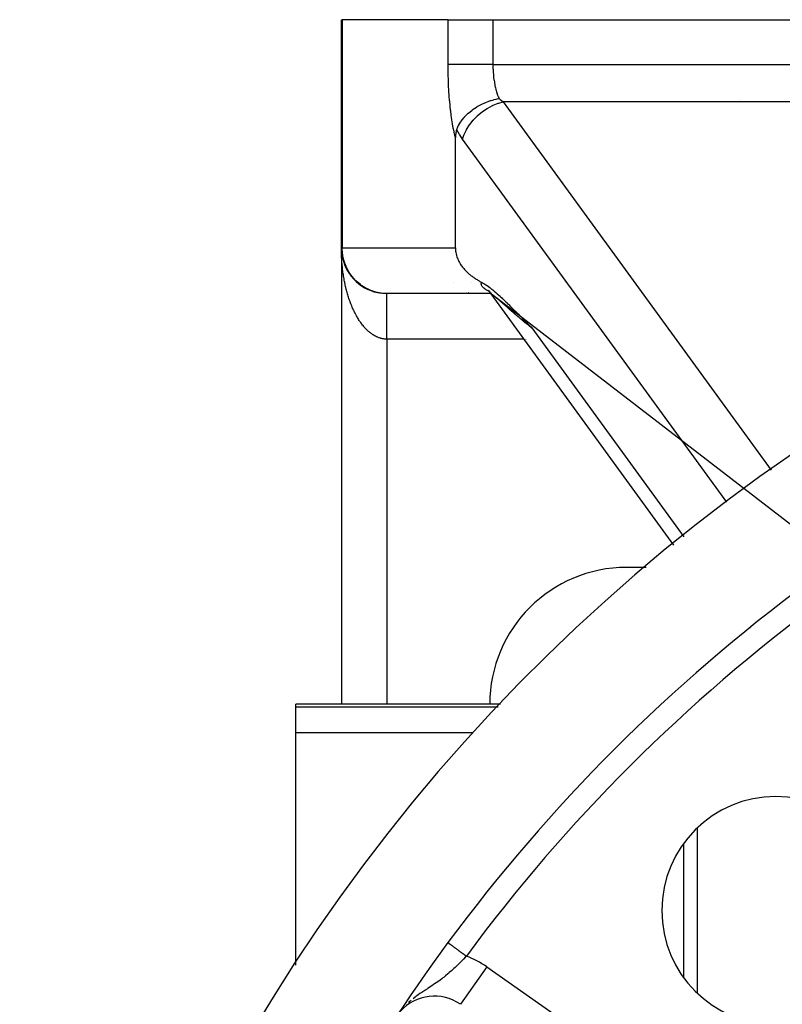
# Model space of a CAD drawing. Extents: x 24 to 1147, y -689 to 283.
# Drawn here: x 988 to 1022, y -146 to -103 of the extents above; entities that cross this region are included whole.
import ezdxf

# ---------------------------------------------------------------- set-up
doc = ezdxf.new("R2010")
doc.units = 0
doc.linetypes.add('DASHED', pattern=[11.05, 8.7, -2.35])
doc.layers.get('0').update_dxf_attribs({"linetype": 'CONTINUOUS'})
doc.layers.add('NEVIDI', color=4, linetype='DASHED')

msp = doc.modelspace()

# ---------------------------------------------------------------- linework, layer by layer
at = {"color": 2}
for p, q in [((1002.41766, -103), (1002.41766, -113)), ((1002.41766, -103), (1002.456498, -103)), ((1002.41766, -113), (1002.41766, -103)), ((1007.096106, -103), (1002.456498, -103)), ((1007.096106, -103), (1009.057268, -103)), ((1009.057268, -103), (1125.778052, -103)), ((1008.845035, -106.58313), (1008.949306, -106.547369)), ((1008.949306, -106.547369), (1008.985983, -106.53586)), ((1008.985983, -106.53586), (1009.093998, -106.505113)), ((1009.093998, -106.505113), (1009.098281, -106.50399)), ((1009.098281, -106.50399), (1009.196428, -106.480226)), ((1009.196428, -106.480226), (1009.244448, -106.469973)), ((1009.244448, -106.469973), (1009.324189, -106.454931)), ((1007.988894, -107.089023), (1008.147916, -106.958819)), ((1008.147916, -106.958819), (1008.164046, -106.946811)), ((1008.164046, -106.946811), (1008.164422, -106.946533)), ((1008.164422, -106.946533), (1008.190363, -106.927643)), ((1008.190363, -106.927643), (1008.331922, -106.832823)), ((1008.331922, -106.832823), (1008.361918, -106.814384)), ((1008.361918, -106.814384), (1008.365296, -106.812341)), ((1008.365296, -106.812341), (1008.373934, -106.80715)), ((1008.373934, -106.80715), (1008.418843, -106.780857)), ((1008.418843, -106.780857), (1008.566719, -106.70212)), ((1008.566719, -106.70212), (1008.599104, -106.68639)), ((1008.599104, -106.68639), (1008.601084, -106.685445)), ((1008.601084, -106.685445), (1008.672635, -106.652584)), ((1008.672635, -106.652584), (1008.775439, -106.609572)), ((1008.775439, -106.609572), (1008.842266, -106.584142)), ((1008.842266, -106.584142), (1008.845035, -106.58313)), ((1007.669452, -107.443757), (1007.778889, -107.303396)), ((1007.778889, -107.303396), (1007.807003, -107.271103)), ((1007.807003, -107.271103), (1007.809626, -107.268157)), ((1007.809626, -107.268157), (1007.815005, -107.262148)), ((1007.815005, -107.262148), (1007.95122, -107.123438)), ((1007.95122, -107.123438), (1007.974203, -107.102263)), ((1007.974203, -107.102263), (1007.978909, -107.097998)), ((1007.978909, -107.097998), (1007.988894, -107.089023)), ((1007.453607, -107.860335), (1007.441252, -107.910436)), ((1007.470434, -107.809849), (1007.453607, -107.860335)), ((1007.470434, -107.809849), (1007.520132, -107.69553)), ((1007.520132, -107.69553), (1007.541144, -107.653518)), ((1007.541144, -107.653518), (1007.54921, -107.638144)), ((1007.54921, -107.638144), (1007.552843, -107.631344)), ((1007.552843, -107.631344), (1007.634235, -107.495199)), ((1007.634235, -107.495199), (1007.66219, -107.454068)), ((1007.66219, -107.454068), (1007.664613, -107.450612)), ((1007.664613, -107.450612), (1007.669452, -107.443757)), ((1007.418543, -108.114218), (1007.417659, -108.169464)), ((1007.41766, -113), (1007.41766, -108.169473)), ((1007.421322, -108.05935), (1007.418543, -108.114218)), ((1007.421833, -108.052277), (1007.421322, -108.05935)), ((1007.426208, -108.005277), (1007.421833, -108.052277)), ((1007.433413, -107.95253), (1007.426208, -108.005277)), ((1007.441252, -107.910436), (1007.433413, -107.95253)), ((1002.41766, -113), (1002.41766, -133)), ((1007.41766, -113), (1007.419634, -113.069237)), ((1002.419458, -113.080532), (1002.421738, -113.128372)), ((1002.419477, -113.080532), (1002.421561, -113.12507)), ((1002.419487, -113.080532), (1002.421374, -113.121769)), ((1002.421248, -113.119743), (1002.421374, -113.121769)), ((1002.421374, -113.121769), (1002.421561, -113.12507)), ((1002.421374, -113.121769), (1002.426007, -113.182508)), ((1002.421561, -113.12507), (1002.421738, -113.128372)), ((1002.421561, -113.12507), (1002.426034, -113.182408)), ((1002.421738, -113.128372), (1002.421904, -113.131674)), ((1002.426007, -113.182508), (1002.432482, -113.243073)), ((1002.432007, -113.239129), (1002.432482, -113.243073)), ((1002.432482, -113.243073), (1002.433224, -113.24962)), ((1002.432482, -113.243073), (1002.440794, -113.303406)), ((1002.440068, -113.298551), (1002.440794, -113.303406)), ((1002.440794, -113.303406), (1002.441947, -113.311539)), ((1002.440794, -113.303406), (1002.445972, -113.334067)), ((1007.419634, -113.069237), (1007.425511, -113.137057)), ((1007.425511, -113.137057), (1007.431589, -113.182337)), ((1007.431589, -113.182337), (1007.434948, -113.203069)), ((1007.434948, -113.203069), (1007.447564, -113.2669)), ((1007.447564, -113.2669), (1007.462944, -113.32819)), ((1007.462944, -113.32819), (1007.480643, -113.386618)), ((1007.480643, -113.386618), (1007.496328, -113.431573)), ((1007.496328, -113.431573), (1007.500282, -113.442147)), ((1007.500282, -113.442147), (1007.521562, -113.494946)), ((1002.545551, -113.70371), (1002.549516, -113.71445)), ((1002.567491, -113.759524), (1002.572068, -113.770889)), ((1002.593795, -113.820826), (1002.596318, -113.826592)), ((1002.616261, -113.868886), (1002.622237, -113.881508)), ((1007.521562, -113.494946), (1007.54421, -113.545197)), ((1007.54421, -113.545197), (1007.567982, -113.59308)), ((1007.567982, -113.59308), (1007.592679, -113.63877)), ((1007.592679, -113.63877), (1007.613072, -113.67394)), ((1007.613072, -113.67394), (1007.618168, -113.68241)), ((1007.618168, -113.68241), (1007.644342, -113.724139)), ((1007.644342, -113.724139), (1007.67111, -113.764097)), ((1007.67111, -113.764097), (1007.698396, -113.802421)), ((1007.698396, -113.802421), (1007.726138, -113.839247)), ((1007.726138, -113.839247), (1007.754286, -113.874711)), ((1007.754286, -113.874711), (1007.779992, -113.905637)), ((1002.671572, -113.975284), (1002.678962, -113.988778)), ((1002.766166, -114.128082), (1002.775811, -114.142531)), ((1002.800676, -114.177015), (1002.811103, -114.191678)), ((1002.836666, -114.224932), (1002.847837, -114.239699)), ((1002.874081, -114.271757), (1002.885972, -114.286552)), ((1002.912873, -114.317429), (1002.925467, -114.332195)), ((1007.779992, -113.905637), (1007.782803, -113.908942)), ((1007.782803, -113.908942), (1007.811655, -113.942044)), ((1007.811655, -113.942044), (1007.840806, -113.974066)), ((1007.840806, -113.974066), (1007.87022, -114.005049)), ((1007.87022, -114.005049), (1007.899868, -114.035033)), ((1007.899868, -114.035033), (1007.92972, -114.064061)), ((1007.92972, -114.064061), (1007.959752, -114.092172)), ((1007.959752, -114.092172), (1007.989944, -114.119407)), ((1007.989944, -114.119407), (1007.993821, -114.122834)), ((1007.993821, -114.122834), (1008.020276, -114.145805)), ((1008.020276, -114.145805), (1008.050732, -114.171404)), ((1008.050732, -114.171404), (1008.0813, -114.196243)), ((1008.0813, -114.196243), (1008.111969, -114.220358)), ((1008.111969, -114.220358), (1008.14273, -114.243787)), ((1008.14273, -114.243787), (1008.173578, -114.266564)), ((1008.173578, -114.266564), (1008.204509, -114.288725)), ((1008.204509, -114.288725), (1008.23552, -114.310302)), ((1008.23552, -114.310302), (1008.252999, -114.322196)), ((1008.252999, -114.322196), (1008.266612, -114.331329)), ((1008.266612, -114.331329), (1008.297788, -114.351837)), ((1002.95305, -114.361954), (1002.966281, -114.376587)), ((1002.994499, -114.405209), (1003.008373, -114.419686)), ((1003.037197, -114.447177), (1003.051702, -114.461451)), ((1003.081205, -114.487915), (1003.096219, -114.501848)), ((1003.126428, -114.527325), (1003.141877, -114.540845)), ((1003.172728, -114.565294), (1003.188626, -114.578413)), ((1003.226935, -114.607141), (1003.236419, -114.61452)), ((1003.26876, -114.637079), (1003.285206, -114.649135)), ((1003.318279, -114.670737), (1003.334939, -114.682229)), ((1003.368799, -114.702907), (1003.385567, -114.713774)), ((1008.297788, -114.351837), (1008.329049, -114.371858)), ((1008.329049, -114.371858), (1008.360402, -114.391419)), ((1008.360402, -114.391419), (1008.391854, -114.410551)), ((1008.391854, -114.410551), (1008.423413, -114.429279)), ((1008.423413, -114.429279), (1008.455088, -114.447632)), ((1008.455088, -114.447632), (1008.486891, -114.465633)), ((1008.486891, -114.465633), (1008.518834, -114.483306)), ((1008.518834, -114.483306), (1008.550625, -114.500511)), ((1008.550625, -114.500511), (1008.583197, -114.517761)), ((1008.583197, -114.517761), (1008.634783, -114.545248)), ((1008.634783, -114.545248), (1008.656269, -114.55743)), ((1008.656269, -114.55743), (1008.710144, -114.589727)), ((1008.710144, -114.589727), (1008.74612, -114.612599)), ((1008.74612, -114.612599), (1008.782608, -114.636787)), ((1008.782608, -114.636787), (1008.848272, -114.682629)), ((1008.848272, -114.682629), (1008.852905, -114.685968)), ((1008.852905, -114.685968), (1008.860449, -114.691435)), ((1008.860449, -114.691435), (1008.921273, -114.736733)), ((1008.921273, -114.736733), (1008.96802, -114.77293)), ((1003.525967, -114.790219), (1003.542305, -114.798931)), ((1003.58002, -114.816139), (1003.595998, -114.824098)), ((1003.803078, -114.903231), (1003.816652, -114.908248)), ((1003.860395, -114.920796), (1003.873039, -114.925106)), ((1008.974115, -115), (1004.41766, -115)), ((1008.83249, -114.851908), (1008.871309, -114.883032)), ((1008.838277, -114.853541), (1008.886478, -114.899062)), ((1008.840206, -114.859493), (1008.858713, -114.871892)), ((1008.857693, -114.873064), (1008.863409, -114.876109)), ((1008.871643, -114.883503), (1008.917629, -114.932481)), ((1008.917629, -114.932481), (1008.952129, -114.973613)), ((1008.952129, -114.973613), (1008.986301, -115.018261)), ((1008.96802, -114.77293), (1008.98808, -114.788802)), ((1008.987611, -115.017537), (1008.986207, -115.018009)), ((1008.986207, -115.018009), (1008.986301, -115.018261)), ((1008.986301, -115.018261), (1008.989823, -115.022483)), ((1016.987119, -126.019031), (1008.987611, -115.017537)), ((1008.98808, -114.788802), (1009.007192, -114.804105)), ((1009.007192, -114.804105), (1009.053536, -114.841897)), ((1009.053536, -114.841897), (1009.115964, -114.894225)), ((1009.115964, -114.894225), (1009.117964, -114.895925)), ((1009.117964, -114.895925), (1009.11922, -114.896995)), ((1009.11922, -114.896995), (1009.181523, -114.950732)), ((1009.181523, -114.950732), (1009.216527, -114.981485)), ((1009.216527, -114.981485), (1009.244522, -115.006344)), ((1009.244522, -115.006344), (1009.305589, -115.061308)), ((1009.305589, -115.061308), (1009.307084, -115.062665)), ((1009.307084, -115.062665), (1009.311075, -115.066292)), ((1009.311075, -115.066292), (1009.369316, -115.119653)), ((1009.369316, -115.119653), (1009.389443, -115.138273)), ((1009.389443, -115.138273), (1009.43126, -115.177237)), ((1009.43126, -115.177237), (1009.46959, -115.213259)), ((1009.46959, -115.213259), (1009.492933, -115.235332)), ((1009.492933, -115.235332), (1009.546665, -115.286497)), ((1009.546665, -115.286497), (1009.554435, -115.293935)), ((1009.554435, -115.293935), (1009.588888, -115.327024)), ((1009.588888, -115.327024), (1009.61574, -115.352929)), ((1009.61574, -115.352929), (1009.621497, -115.358496)), ((1009.621497, -115.358496), (1009.676898, -115.412277)), ((1009.676898, -115.412277), (1009.694596, -115.429534)), ((1009.694596, -115.429534), (1009.737923, -115.471934)), ((1009.737923, -115.471934), (1009.766199, -115.499713)), ((1009.766199, -115.499713), (1009.798835, -115.531879)), ((1009.798835, -115.531879), (1009.836641, -115.569267)), ((1009.836641, -115.569267), (1009.859586, -115.592022)), ((1009.859586, -115.592022), (1009.905911, -115.638102)), ((1009.905911, -115.638102), (1009.920231, -115.65238)), ((1009.920231, -115.65238), (1009.974386, -115.706515)), ((1009.974386, -115.706515), (1009.980756, -115.712897)), ((1009.980756, -115.712897), (1010.033896, -115.766229)), ((1010.033896, -115.766229), (1010.041166, -115.773539)), ((1010.041166, -115.773539), (1010.042017, -115.774395)), ((1010.042017, -115.774395), (1010.101446, -115.834265)), ((1010.101446, -115.834265), (1010.108936, -115.841824)), ((1010.108936, -115.841824), (1010.16168, -115.895134)), ((1010.16168, -115.895134), (1010.175384, -115.909007)), ((1010.175384, -115.909007), (1010.221808, -115.956063)), ((1010.221808, -115.956063), (1010.241089, -115.975632)), ((1010.241089, -115.975632), (1010.281866, -116.017063)), ((1010.281866, -116.017063), (1010.306402, -116.04202)), ((1010.306402, -116.04202), (1010.341825, -116.078082)), ((1010.341825, -116.078082), (1010.371255, -116.108069)), ((1010.371255, -116.108069), (1010.401778, -116.139191)), ((1010.401778, -116.139191), (1010.435782, -116.173884)), ((1010.435782, -116.173884), (1010.461715, -116.200356)), ((1010.461715, -116.200356), (1010.500009, -116.239462)), ((1010.500009, -116.239462), (1010.5216, -116.261519)), ((1010.5216, -116.261519), (1010.564009, -116.30485)), ((1010.564009, -116.30485), (1010.581488, -116.322711)), ((1010.581488, -116.322711), (1010.627756, -116.36999)), ((1010.627756, -116.36999), (1010.641381, -116.383912)), ((1010.641381, -116.383912), (1010.691433, -116.435043)), ((1010.691433, -116.435043), (1010.701282, -116.445102)), ((1010.701282, -116.445102), (1010.754879, -116.499817)), ((1010.754879, -116.499817), (1010.761194, -116.50626)), ((1010.761194, -116.50626), (1010.762989, -116.508092)), ((1015.777031, -127), (1014.91766, -127)), ((1019.885266, -130.004769), (1019.884053, -130.003101)), ((1019.895334, -130.018615), (1019.894383, -130.017307)), ((1017.41766, -132.20391), (1017.41766, -132.201122)), ((1009.391, -133), (1000.41766, -133)), ((1000.41766, -133.103093), (1000.41766, -133)), ((1000.41766, -134.254911), (1000.41766, -133.103093)), ((1000.41766, -144.426138), (1000.41766, -134.254911)), ((1017.41766, -144.976783), (1017.41766, -139.099335)), ((1007.08945, -143.441545), (1007.090693, -143.442463)), ((1007.090693, -143.442463), (1007.090833, -143.442566))]:
    msp.add_line(p, q, dxfattribs=at)
for centre, radius, start, end in [((1067.41766, -188), 80, 8.650016, 171.349984), ((1004.41766, -113), 2, 180, 192.461759), ((1004.41766, -113), 2, 192.497845, 262.69341), ((1009.41766, -113), 2, 229.988676, 230.048669), ((1014.91766, -133), 6, 90, 180), ((1067.41766, -188), 75, 126.449599, 143.550401), ((1067.41766, -188), 55, 0, 180), ((1067.41766, -188), 53, 0, 180), ((1021.455719, -142.038059), 5, 0, 180), ((1021.455719, -142.038059), 5, 180, 360), ((1067.41766, -188), 75, 143.550401, 171.330875), ((1006.494854, -147.782942), 2, 55, 138.288275)]:
    msp.add_arc(centre, radius, start, end, dxfattribs=at)
at = {"layer": 'NEVIDI', "color": 7, "linetype": 'CONTINUOUS'}
for p, q in [((1002.456498, -103), (1002.456498, -113)), ((1007.096106, -104.963662), (1007.096106, -103)), ((1009.057268, -103), (1009.057268, -104.963662)), ((1007.098861, -104.963662), (1007.096106, -104.963662)), ((1007.097068, -105.161146), (1007.096106, -104.963662)), ((1007.097366, -105.189257), (1007.097068, -105.161146)), ((1007.100853, -105.399124), (1007.097366, -105.189257)), ((1007.142914, -104.963662), (1007.098861, -104.963662)), ((1007.152544, -104.963662), (1007.142914, -104.963662)), ((1007.166417, -104.963662), (1007.152544, -104.963662)), ((1007.235124, -104.963662), (1007.166417, -104.963662)), ((1007.24567, -104.963662), (1007.235124, -104.963662)), ((1007.264719, -104.963662), (1007.24567, -104.963662)), ((1007.35866, -104.963662), (1007.264719, -104.963662)), ((1007.368209, -104.963662), (1007.35866, -104.963662)), ((1007.392151, -104.963662), (1007.368209, -104.963662)), ((1007.511398, -104.963662), (1007.392151, -104.963662)), ((1007.518164, -104.963662), (1007.511398, -104.963662)), ((1007.546625, -104.963662), (1007.518164, -104.963662)), ((1007.690711, -104.963662), (1007.546625, -104.963662)), ((1007.693295, -104.963662), (1007.690711, -104.963662)), ((1007.725753, -104.963662), (1007.693295, -104.963662)), ((1007.890538, -104.963662), (1007.725753, -104.963662)), ((1007.89342, -104.963662), (1007.890538, -104.963662)), ((1007.926496, -104.963662), (1007.89342, -104.963662)), ((1008.106743, -104.963662), (1007.926496, -104.963662)), ((1008.11611, -104.963662), (1008.106743, -104.963662)), ((1008.145617, -104.963662), (1008.11611, -104.963662)), ((1008.338299, -104.963662), (1008.145617, -104.963662)), ((1008.355086, -104.963662), (1008.338299, -104.963662)), ((1008.379668, -104.963662), (1008.355086, -104.963662)), ((1008.581592, -104.963662), (1008.379668, -104.963662)), ((1008.606134, -104.963662), (1008.581592, -104.963662)), ((1008.62445, -104.963662), (1008.606134, -104.963662)), ((1008.832719, -104.963662), (1008.62445, -104.963662)), ((1008.864938, -104.963662), (1008.832719, -104.963662)), ((1008.876572, -104.963662), (1008.864938, -104.963662)), ((1009.057268, -104.963662), (1008.876572, -104.963662)), ((1009.057268, -104.963661), (1009.057982, -105.048335)), ((1009.057268, -104.963662), (1125.778052, -104.963662)), ((1009.057982, -105.048335), (1009.058241, -105.062409)), ((1009.058241, -105.062409), (1009.06075, -105.150084)), ((1009.06075, -105.150084), (1009.061424, -105.167283)), ((1009.061424, -105.167283), (1009.062023, -105.181427)), ((1009.062023, -105.181427), (1009.067699, -105.285584)), ((1007.101489, -105.427164), (1007.100853, -105.399124)), ((1007.107476, -105.635558), (1007.101489, -105.427164)), ((1007.108442, -105.663291), (1007.107476, -105.635558)), ((1007.116898, -105.869567), (1007.108442, -105.663291)), ((1009.067699, -105.285584), (1009.068635, -105.299621)), ((1009.068635, -105.299621), (1009.076795, -105.402873)), ((1009.076795, -105.402873), (1009.076818, -105.403119)), ((1009.076818, -105.403119), (1009.078053, -105.416608)), ((1009.078053, -105.416608), (1009.088668, -105.518467)), ((1009.088668, -105.518467), (1009.09025, -105.531979)), ((1009.09025, -105.531979), (1009.103275, -105.632082)), ((1009.103275, -105.632082), (1009.105175, -105.645326)), ((1009.105175, -105.645326), (1009.105725, -105.649111)), ((1009.105725, -105.649111), (1009.120559, -105.743316)), ((1007.118193, -105.896969), (1007.116898, -105.869567)), ((1007.129087, -106.100328), (1007.118193, -105.896969)), ((1007.130706, -106.12729), (1007.129087, -106.100328)), ((1007.14401, -106.327041), (1007.130706, -106.12729)), ((1009.120559, -105.743316), (1009.122771, -105.756252)), ((1009.122771, -105.756252), (1009.140464, -105.851772)), ((1009.140464, -105.851772), (1009.142981, -105.864357)), ((1009.142981, -105.864357), (1009.146963, -105.883829)), ((1009.146963, -105.883829), (1009.162934, -105.957086)), ((1009.162934, -105.957086), (1009.165751, -105.969289)), ((1009.165751, -105.969289), (1009.187888, -106.058898)), ((1009.187888, -106.058898), (1009.190989, -106.07065)), ((1009.190989, -106.07065), (1009.199869, -106.103346)), ((1009.199869, -106.103346), (1009.215209, -106.156757)), ((1007.145951, -106.353506), (1007.14401, -106.327041)), ((1007.161621, -106.548992), (1007.145951, -106.353506)), ((1007.16387, -106.574794), (1007.161621, -106.548992)), ((1009.215209, -106.156757), (1009.218587, -106.168037)), ((1009.218587, -106.168037), (1009.244819, -106.250384)), ((1009.244819, -106.250384), (1009.248455, -106.261124)), ((1009.248455, -106.261124), (1009.263559, -106.304148)), ((1009.263559, -106.304148), (1009.276605, -106.339396)), ((1009.276605, -106.339396), (1009.280494, -106.34958)), ((1009.280494, -106.34958), (1009.310459, -106.423524)), ((1009.310459, -106.423524), (1009.31458, -106.433105)), ((1009.31458, -106.433105), (1009.324189, -106.454931)), ((1009.324189, -106.454942), (1009.357072, -106.482963)), ((1009.357072, -106.482963), (1009.358762, -106.484371)), ((1009.358762, -106.484371), (1009.373113, -106.496203)), ((1009.373113, -106.496203), (1009.496112, -106.589172)), ((1019.91766, -106.484168), (1019.91766, -106.482961)), ((1007.181834, -106.765157), (1007.16387, -106.574794)), ((1007.184388, -106.79025), (1007.181834, -106.765157)), ((1007.204597, -106.974962), (1007.184388, -106.79025)), ((1007.207461, -106.999382), (1007.204597, -106.974962)), ((1008.60032, -107.028935), (1008.809777, -106.888262)), ((1008.809777, -106.888262), (1008.814689, -106.8853)), ((1008.814689, -106.8853), (1008.828816, -106.87686)), ((1008.828816, -106.87686), (1009.042768, -106.763116)), ((1009.042768, -106.763116), (1009.047995, -106.760653)), ((1009.047995, -106.760653), (1009.06992, -106.750478)), ((1009.06992, -106.750478), (1009.28414, -106.66398)), ((1009.28414, -106.66398), (1009.289477, -106.662116)), ((1009.289477, -106.662116), (1009.319506, -106.651891)), ((1009.319506, -106.651891), (1009.508306, -106.59762)), ((1009.496112, -106.589172), (1009.508305, -106.597621)), ((1125.327014, -106.597621), (1009.508305, -106.597621)), ((1009.508305, -106.597621), (1021.24353, -122.736747)), ((1007.229833, -107.177711), (1007.207461, -106.999382)), ((1007.232966, -107.201099), (1007.229833, -107.177711)), ((1007.257424, -107.372406), (1007.232966, -107.201099)), ((1007.260839, -107.394878), (1007.257424, -107.372406)), ((1007.287304, -107.558618), (1007.260839, -107.394878)), ((1008.04225, -107.594631), (1008.198751, -107.397677)), ((1008.198751, -107.397677), (1008.200214, -107.396018)), ((1008.200214, -107.396018), (1008.204034, -107.391698)), ((1008.204034, -107.391698), (1008.384611, -107.207586)), ((1008.384611, -107.207586), (1008.388906, -107.203634)), ((1008.388906, -107.203634), (1008.589098, -107.037315)), ((1008.589098, -107.037315), (1008.593702, -107.033866)), ((1008.593702, -107.033866), (1008.60032, -107.028935)), ((1007.290972, -107.579979), (1007.287304, -107.558618)), ((1007.319338, -107.735554), (1007.290972, -107.579979)), ((1007.323254, -107.755788), (1007.319338, -107.735554)), ((1007.353427, -107.902676), (1007.323254, -107.755788)), ((1007.47844, -107.825313), (1007.470352, -107.809837)), ((1007.593784, -108.028743), (1007.47844, -107.825313)), ((1007.799211, -108.030629), (1007.895408, -107.829057)), ((1007.895408, -107.829057), (1007.903977, -107.813442)), ((1007.903977, -107.813442), (1007.906513, -107.808877)), ((1007.906513, -107.808877), (1008.033133, -107.607499)), ((1008.033133, -107.607499), (1008.038974, -107.599234)), ((1008.038974, -107.599234), (1008.04225, -107.594631)), ((1007.357579, -107.921716), (1007.353427, -107.902676)), ((1007.389466, -108.05937), (1007.357579, -107.921716)), ((1007.393839, -108.077128), (1007.389466, -108.05937)), ((1007.41766, -108.169473), (1007.393839, -108.077128)), ((1007.60819, -108.052062), (1007.593784, -108.028743)), ((1007.728977, -108.231581), (1007.60819, -108.052062)), ((1007.728977, -108.231581), (1007.788059, -108.058248)), ((1019.299628, -124.144373), (1007.728977, -108.231581)), ((1007.788059, -108.058248), (1007.797289, -108.035305)), ((1007.797289, -108.035305), (1007.799211, -108.030629)), ((1002.456498, -113), (1002.41766, -113)), ((1002.417984, -113.072196), (1002.41766, -113)), ((1002.456498, -113), (1007.41766, -113)), ((1002.458087, -113.080493), (1002.456498, -113)), ((1002.418559, -113.12015), (1002.417984, -113.072196)), ((1002.419959, -113.19204), (1002.418559, -113.12015)), ((1002.421251, -113.239915), (1002.419959, -113.19204)), ((1002.423737, -113.311977), (1002.421251, -113.239915)), ((1002.425738, -113.359544), (1002.423737, -113.311977)), ((1002.4293, -113.431356), (1002.425738, -113.359544)), ((1002.432014, -113.47881), (1002.4293, -113.431356)), ((1002.464661, -113.182281), (1002.458087, -113.080493)), ((1002.484038, -113.333991), (1002.464661, -113.182281)), ((1002.502696, -113.431543), (1002.484038, -113.333991)), ((1002.541409, -113.582126), (1002.502696, -113.431543)), ((1002.433569, -113.503956), (1002.432014, -113.47881)), ((1002.436643, -113.550242), (1002.433569, -113.503956)), ((1002.440065, -113.597479), (1002.436643, -113.550242)), ((1002.445764, -113.668614), (1002.440065, -113.597479)), ((1002.449905, -113.715755), (1002.445764, -113.668614)), ((1002.456658, -113.786408), (1002.449905, -113.715755)), ((1002.461492, -113.833168), (1002.456658, -113.786408)), ((1002.469328, -113.903616), (1002.461492, -113.833168)), ((1002.571202, -113.673957), (1002.541409, -113.582126)), ((1002.629316, -113.820913), (1002.571202, -113.673957)), ((1002.669059, -113.905589), (1002.629316, -113.820913)), ((1002.474833, -113.949827), (1002.469328, -113.903616)), ((1002.481039, -113.999217), (1002.474833, -113.949827)), ((1002.483731, -114.019846), (1002.481039, -113.999217)), ((1002.489943, -114.065828), (1002.483731, -114.019846)), ((1002.499844, -114.134996), (1002.489943, -114.065828)), ((1002.506771, -114.180777), (1002.499844, -114.134996)), ((1002.517704, -114.249312), (1002.506771, -114.180777)), ((1002.525323, -114.294716), (1002.517704, -114.249312)), ((1002.537264, -114.362493), (1002.525323, -114.294716)), ((1002.746213, -114.046191), (1002.669059, -113.905589)), ((1002.794751, -114.122859), (1002.746213, -114.046191)), ((1002.890254, -114.254478), (1002.794751, -114.122859)), ((1002.946242, -114.322243), (1002.890254, -114.254478)), ((1003.059102, -114.442392), (1002.946242, -114.322243)), ((1002.545585, -114.407558), (1002.537264, -114.362493)), ((1002.558544, -114.474625), (1002.545585, -114.407558)), ((1002.5593, -114.478431), (1002.558544, -114.474625)), ((1002.567492, -114.518953), (1002.5593, -114.478431)), ((1002.581448, -114.585221), (1002.567492, -114.518953)), ((1002.591064, -114.629035), (1002.581448, -114.585221)), ((1002.606015, -114.694484), (1002.591064, -114.629035)), ((1002.616276, -114.737681), (1002.606015, -114.694484)), ((1002.632261, -114.802454), (1002.616276, -114.737681)), ((1003.121169, -114.500626), (1003.059102, -114.442392)), ((1003.250013, -114.60688), (1003.121169, -114.500626)), ((1003.316606, -114.655049), (1003.250013, -114.60688)), ((1003.459909, -114.745285), (1003.316606, -114.655049)), ((1003.52963, -114.783216), (1003.459909, -114.745285)), ((1007.334329, -114.526918), (1007.333362, -114.525819)), ((1008.54788, -114.587211), (1008.548822, -114.568653)), ((1008.548017, -114.589338), (1008.54788, -114.587211)), ((1008.551474, -114.609784), (1008.548017, -114.589338)), ((1008.548822, -114.568653), (1008.549156, -114.566756)), ((1008.549156, -114.566756), (1008.554269, -114.550339)), ((1008.552102, -114.612152), (1008.551474, -114.609784)), ((1008.559942, -114.634288), (1008.552102, -114.612152)), ((1008.554269, -114.550339), (1008.555041, -114.548676)), ((1008.555041, -114.548676), (1008.563992, -114.534592)), ((1008.561054, -114.636832), (1008.559942, -114.634288)), ((1008.570159, -114.655036), (1008.561054, -114.636832)), ((1008.563992, -114.534592), (1008.565167, -114.533186)), ((1008.565167, -114.533186), (1008.577684, -114.521553)), ((1008.573191, -114.660364), (1008.570159, -114.655036)), ((1008.574769, -114.663032), (1008.573191, -114.660364)), ((1008.591099, -114.687539), (1008.574769, -114.663032)), ((1008.577684, -114.521553), (1008.579211, -114.520439)), ((1008.579211, -114.520439), (1008.583197, -114.517761)), ((1008.593149, -114.69031), (1008.591099, -114.687539)), ((1008.61346, -114.715317), (1008.593149, -114.69031)), ((1008.615915, -114.718093), (1008.61346, -114.715317)), ((1008.639818, -114.743084), (1008.615915, -114.718093)), ((1008.642621, -114.745807), (1008.639818, -114.743084)), ((1008.669792, -114.770415), (1008.642621, -114.745807)), ((1002.643106, -114.844794), (1002.632261, -114.802454)), ((1002.660027, -114.908493), (1002.643106, -114.844794)), ((1002.667148, -114.934496), (1002.660027, -114.908493)), ((1002.671573, -114.950429), (1002.667148, -114.934496)), ((1002.689418, -115.013009), (1002.671573, -114.950429)), ((1002.7016, -115.054284), (1002.689418, -115.013009)), ((1002.720358, -115.115717), (1002.7016, -115.054284)), ((1002.733141, -115.156206), (1002.720358, -115.115717)), ((1002.752831, -115.216554), (1002.733141, -115.156206)), ((1003.685543, -114.855415), (1003.52963, -114.783216)), ((1003.75682, -114.883035), (1003.685543, -114.855415)), ((1003.922874, -114.935302), (1003.75682, -114.883035)), ((1003.994456, -114.952879), (1003.922874, -114.935302)), ((1004.168242, -114.98376), (1003.994456, -114.952879)), ((1004.238918, -114.991676), (1004.168242, -114.98376)), ((1004.41766, -115), (1004.238918, -114.991676)), ((1004.41766, -115.001975), (1004.41766, -115.000683)), ((1004.41766, -115.00483), (1004.41766, -115.001975)), ((1004.41766, -115.007708), (1004.41766, -115.00483)), ((1004.41766, -115.012732), (1004.41766, -115.007708)), ((1004.41766, -115.015892), (1004.41766, -115.012732)), ((1004.41766, -115.017196), (1004.41766, -115.015892)), ((1004.41766, -115.024373), (1004.41766, -115.017196)), ((1004.41766, -115.030403), (1004.41766, -115.024373)), ((1004.41766, -115.039731), (1004.41766, -115.030403)), ((1004.41766, -115.047322), (1004.41766, -115.039731)), ((1004.41766, -115.058777), (1004.41766, -115.047322)), ((1004.41766, -115.063375), (1004.41766, -115.058777)), ((1004.41766, -115.067978), (1004.41766, -115.063375)), ((1004.41766, -115.081482), (1004.41766, -115.067978)), ((1004.41766, -115.092149), (1004.41766, -115.081482)), ((1004.41766, -115.107794), (1004.41766, -115.092149)), ((1004.41766, -115.11997), (1004.41766, -115.107794)), ((1004.41766, -115.137666), (1004.41766, -115.11997)), ((1004.41766, -115.141613), (1004.41766, -115.137666)), ((1004.41766, -115.151362), (1004.41766, -115.141613)), ((1004.41766, -115.17104), (1004.41766, -115.151362)), ((1004.41766, -115.186219), (1004.41766, -115.17104)), ((1004.41766, -115.207852), (1004.41766, -115.186219)), ((1007.982084, -114.962023), (1007.977589, -114.961024)), ((1008.0238, -114.971287), (1008.020172, -114.970481)), ((1008.057071, -114.978675), (1008.054283, -114.978056)), ((1008.672945, -114.773086), (1008.669792, -114.770415)), ((1008.685299, -114.783229), (1008.672945, -114.773086)), ((1008.703194, -114.797105), (1008.685299, -114.783229)), ((1008.706697, -114.799717), (1008.703194, -114.797105)), ((1008.73987, -114.822987), (1008.706697, -114.799717)), ((1008.743665, -114.825491), (1008.73987, -114.822987)), ((1008.779655, -114.847836), (1008.743665, -114.825491)), ((1008.783682, -114.850188), (1008.779655, -114.847836)), ((1008.822325, -114.871399), (1008.783682, -114.850188)), ((1008.826606, -114.873607), (1008.822325, -114.871399)), ((1008.845494, -114.883031), (1008.826606, -114.873607)), ((1008.867684, -114.893478), (1008.845494, -114.883031)), ((1008.872238, -114.895542), (1008.867684, -114.893478)), ((1008.890022, -114.903078), (1008.872238, -114.895542)), ((1008.995475, -115.021599), (1008.988455, -115.017837)), ((1009.008381, -115.030068), (1008.996489, -115.02222)), ((1009.009922, -115.031135), (1009.008381, -115.030068)), ((1009.026303, -115.042888), (1009.009922, -115.031135)), ((1009.02831, -115.044368), (1009.026303, -115.042888)), ((1009.048812, -115.059848), (1009.02831, -115.044368)), ((1009.053342, -115.063344), (1009.051229, -115.061711)), ((1009.051229, -115.061711), (1028.201566, -129.81594)), ((1009.075438, -115.080691), (1009.053342, -115.063344)), ((1009.078245, -115.082924), (1009.075438, -115.080691)), ((1009.105896, -115.105192), (1009.078245, -115.082924)), ((1009.108995, -115.107715), (1009.105896, -115.105192)), ((1009.139288, -115.132596), (1009.108995, -115.107715)), ((1009.142712, -115.135431), (1009.139288, -115.132596)), ((1009.175313, -115.162622), (1009.142712, -115.135431)), ((1009.168789, -114.982609), (1009.167374, -114.982369)), ((1009.178962, -115.165686), (1009.175313, -115.162622)), ((1009.213508, -115.194878), (1009.178962, -115.165686)), ((1009.217444, -115.198224), (1009.213508, -115.194878)), ((1002.766196, -115.256205), (1002.752831, -115.216554)), ((1002.786797, -115.315386), (1002.766196, -115.256205)), ((1002.800737, -115.354179), (1002.786797, -115.315386)), ((1002.802756, -115.359718), (1002.800737, -115.354179)), ((1002.822193, -115.412036), (1002.802756, -115.359718)), ((1002.836735, -115.450042), (1002.822193, -115.412036)), ((1002.859038, -115.506553), (1002.836735, -115.450042)), ((1002.874084, -115.543521), (1002.859038, -115.506553)), ((1002.897237, -115.598701), (1002.874084, -115.543521)), ((1002.91287, -115.634845), (1002.897237, -115.598701)), ((1004.41766, -115.224556), (1004.41766, -115.207852)), ((1004.41766, -115.248035), (1004.41766, -115.224556)), ((1004.41766, -115.249484), (1004.41766, -115.248035)), ((1004.41766, -115.266141), (1004.41766, -115.249484)), ((1004.41766, -115.29154), (1004.41766, -115.266141)), ((1004.41766, -115.31104), (1004.41766, -115.29154)), ((1004.41766, -115.338242), (1004.41766, -115.31104)), ((1004.41766, -115.359072), (1004.41766, -115.338242)), ((1004.41766, -115.385117), (1004.41766, -115.359072)), ((1004.41766, -115.388072), (1004.41766, -115.385117)), ((1004.41766, -115.410102), (1004.41766, -115.388072)), ((1004.41766, -115.440962), (1004.41766, -115.410102)), ((1004.41766, -115.464305), (1004.41766, -115.440962)), ((1004.41766, -115.496816), (1004.41766, -115.464305)), ((1004.41766, -115.52131), (1004.41766, -115.496816)), ((1004.41766, -115.546532), (1004.41766, -115.52131)), ((1004.41766, -115.555503), (1004.41766, -115.546532)), ((1004.41766, -115.58112), (1004.41766, -115.555503)), ((1004.41766, -115.616884), (1004.41766, -115.58112)), ((1004.41766, -115.643565), (1004.41766, -115.616884)), ((1009.232418, -115.210984), (1009.217444, -115.198224)), ((1009.253805, -115.22929), (1009.232418, -115.210984)), ((1009.257942, -115.232841), (1009.253805, -115.22929)), ((1009.295976, -115.265611), (1009.257942, -115.232841)), ((1009.300186, -115.269251), (1009.295976, -115.265611)), ((1009.339582, -115.3034), (1009.300186, -115.269251)), ((1009.34401, -115.307248), (1009.339582, -115.3034)), ((1009.384723, -115.342677), (1009.34401, -115.307248)), ((1009.389216, -115.346592), (1009.384723, -115.342677)), ((1009.431087, -115.383113), (1009.389216, -115.346592)), ((1009.435672, -115.387116), (1009.431087, -115.383113)), ((1009.478524, -115.424548), (1009.435672, -115.387116)), ((1009.483322, -115.428741), (1009.478524, -115.424548)), ((1009.527109, -115.467022), (1009.483322, -115.428741)), ((1009.530965, -115.470394), (1009.527109, -115.467022)), ((1009.532017, -115.471315), (1009.530965, -115.470394)), ((1009.576694, -115.510391), (1009.532017, -115.471315)), ((1009.581669, -115.514743), (1009.576694, -115.510391)), ((1009.62713, -115.554509), (1009.581669, -115.514743)), ((1009.632319, -115.559047), (1009.62713, -115.554509)), ((1009.678561, -115.599474), (1009.632319, -115.559047)), ((1009.68373, -115.603991), (1009.678561, -115.599474)), ((1009.730704, -115.645004), (1009.68373, -115.603991)), ((1002.936901, -115.68875), (1002.91287, -115.634845)), ((1002.953068, -115.723935), (1002.936901, -115.68875)), ((1002.964101, -115.747472), (1002.953068, -115.723935)), ((1002.977906, -115.776394), (1002.964101, -115.747472)), ((1002.994519, -115.810446), (1002.977906, -115.776394)), ((1003.020042, -115.86122), (1002.994519, -115.810446)), ((1003.037266, -115.894474), (1003.020042, -115.86122)), ((1003.063579, -115.943772), (1003.037266, -115.894474)), ((1003.081192, -115.975796), (1003.063579, -115.943772)), ((1003.108215, -116.023473), (1003.081192, -115.975796)), ((1003.12641, -116.054616), (1003.108215, -116.023473)), ((1003.148651, -116.091677), (1003.12641, -116.054616)), ((1004.41766, -115.680838), (1004.41766, -115.643565)), ((1004.41766, -115.70863), (1004.41766, -115.680838)), ((1004.41766, -115.730972), (1004.41766, -115.70863)), ((1004.41766, -115.747276), (1004.41766, -115.730972)), ((1004.41766, -115.77596), (1004.41766, -115.747276)), ((1004.41766, -115.81607), (1004.41766, -115.77596)), ((1004.41766, -115.845782), (1004.41766, -115.81607)), ((1004.41766, -115.887093), (1004.41766, -115.845782)), ((1004.41766, -115.917719), (1004.41766, -115.887093)), ((1004.41766, -115.935543), (1004.41766, -115.917719)), ((1004.41766, -115.96021), (1004.41766, -115.935543)), ((1004.41766, -115.991713), (1004.41766, -115.96021)), ((1004.41766, -116.035267), (1004.41766, -115.991713)), ((1004.41766, -116.06749), (1004.41766, -116.035267)), ((1009.73594, -115.649573), (1009.730704, -115.645004)), ((1009.783486, -115.691007), (1009.73594, -115.649573)), ((1009.788826, -115.695655), (1009.783486, -115.691007)), ((1009.836898, -115.737442), (1009.788826, -115.695655)), ((1009.84225, -115.742087), (1009.836898, -115.737442)), ((1009.890935, -115.784276), (1009.84225, -115.742087)), ((1009.89623, -115.788856), (1009.890935, -115.784276)), ((1009.930577, -115.818526), (1009.89623, -115.788856)), ((1009.945401, -115.831307), (1009.930577, -115.818526)), ((1009.950759, -115.835923), (1009.945401, -115.831307)), ((1010.000443, -115.878638), (1009.950759, -115.835923)), ((1010.005837, -115.883265), (1010.000443, -115.878638)), ((1010.055888, -115.926102), (1010.005837, -115.883265)), ((1010.061318, -115.930738), (1010.055888, -115.926102)), ((1010.111796, -115.973731), (1010.061318, -115.930738)), ((1010.117278, -115.978388), (1010.111796, -115.973731)), ((1010.168193, -116.021529), (1010.117278, -115.978388)), ((1010.173715, -116.026195), (1010.168193, -116.021529)), ((1010.225128, -116.069517), (1010.173715, -116.026195)), ((1003.15411, -116.100608), (1003.148651, -116.091677)), ((1003.172717, -116.13057), (1003.15411, -116.100608)), ((1003.201153, -116.17497), (1003.172717, -116.13057)), ((1003.220184, -116.203776), (1003.201153, -116.17497)), ((1003.249213, -116.246363), (1003.220184, -116.203776)), ((1003.268713, -116.274083), (1003.249213, -116.246363)), ((1003.298472, -116.315055), (1003.268713, -116.274083)), ((1003.318269, -116.341448), (1003.298472, -116.315055)), ((1003.34864, -116.380637), (1003.318269, -116.341448)), ((1003.353285, -116.386494), (1003.34864, -116.380637)), ((1003.36887, -116.405889), (1003.353285, -116.386494)), ((1003.399637, -116.443031), (1003.36887, -116.405889)), ((1003.420328, -116.467171), (1003.399637, -116.443031)), ((1003.451677, -116.502498), (1003.420328, -116.467171)), ((1004.41766, -116.11212), (1004.41766, -116.06749)), ((1004.41766, -116.145194), (1004.41766, -116.11212)), ((1004.41766, -116.157184), (1004.41766, -116.145194)), ((1004.41766, -116.19069), (1004.41766, -116.157184)), ((1004.41766, -116.224289), (1004.41766, -116.19069)), ((1004.41766, -116.270815), (1004.41766, -116.224289)), ((1004.41766, -116.305034), (1004.41766, -116.270815)), ((1004.41766, -116.352269), (1004.41766, -116.305034)), ((1004.41766, -116.387113), (1004.41766, -116.352269)), ((1004.41766, -116.392153), (1004.41766, -116.387113)), ((1004.41766, -116.434943), (1004.41766, -116.392153)), ((1004.41766, -116.470237), (1004.41766, -116.434943)), ((1004.41766, -116.518657), (1004.41766, -116.470237)), ((1010.230576, -116.074095), (1010.225128, -116.069517)), ((1010.2823, -116.117426), (1010.230576, -116.074095)), ((1010.287906, -116.122107), (1010.2823, -116.117426)), ((1010.340007, -116.165486), (1010.287906, -116.122107)), ((1010.345679, -116.170195), (1010.340007, -116.165486)), ((1010.398137, -116.213593), (1010.345679, -116.170195)), ((1010.398611, -116.213984), (1010.398137, -116.213593)), ((1010.403823, -116.218281), (1010.398611, -116.213984)), ((1010.456629, -116.26168), (1010.403823, -116.218281)), ((1010.462344, -116.266361), (1010.456629, -116.26168)), ((1010.515545, -116.309786), (1010.462344, -116.266361)), ((1010.52128, -116.314451), (1010.515545, -116.309786)), ((1010.574878, -116.357893), (1010.52128, -116.314451)), ((1010.580685, -116.362583), (1010.574878, -116.357893)), ((1010.634593, -116.405959), (1010.580685, -116.362583)), ((1010.640429, -116.410637), (1010.634593, -116.405959)), ((1010.694717, -116.453993), (1010.640429, -116.410637)), ((1010.700582, -116.458659), (1010.694717, -116.453993)), ((1010.755245, -116.501979), (1010.700582, -116.458659)), ((1003.472685, -116.525349), (1003.451677, -116.502498)), ((1003.504601, -116.558833), (1003.472685, -116.525349)), ((1003.525894, -116.580365), (1003.504601, -116.558833)), ((1003.558324, -116.611947), (1003.525894, -116.580365)), ((1003.57481, -116.627451), (1003.558324, -116.611947)), ((1003.579942, -116.632203), (1003.57481, -116.627451)), ((1003.612777, -116.66178), (1003.579942, -116.632203)), ((1003.634747, -116.680784), (1003.612777, -116.66178)), ((1003.668145, -116.70849), (1003.634747, -116.680784)), ((1003.690295, -116.726092), (1003.668145, -116.70849)), ((1003.723983, -116.751702), (1003.690295, -116.726092)), ((1003.746431, -116.768001), (1003.723983, -116.751702)), ((1003.780459, -116.79156), (1003.746431, -116.768001)), ((1003.803173, -116.806527), (1003.780459, -116.79156)), ((1003.809845, -116.810809), (1003.803173, -116.806527)), ((1003.837507, -116.828012), (1003.809845, -116.810809)), ((1003.86047, -116.841628), (1003.837507, -116.828012)), ((1003.895127, -116.861053), (1003.86047, -116.841628)), ((1003.91827, -116.87328), (1003.895127, -116.861053)), ((1003.953183, -116.890612), (1003.91827, -116.87328)), ((1003.976522, -116.90146), (1003.953183, -116.890612)), ((1004.011621, -116.916673), (1003.976522, -116.90146)), ((1004.035093, -116.926116), (1004.011621, -116.916673)), ((1004.41766, -116.554393), (1004.41766, -116.518657)), ((1004.41766, -116.603247), (1004.41766, -116.554393)), ((1004.41766, -116.636858), (1004.41766, -116.603247)), ((1004.41766, -116.639459), (1004.41766, -116.636858)), ((1004.41766, -116.688664), (1004.41766, -116.639459)), ((1004.41766, -116.725216), (1004.41766, -116.688664)), ((1004.41766, -116.774687), (1004.41766, -116.725216)), ((1004.41766, -116.811109), (1004.41766, -116.774687)), ((1004.41766, -116.861086), (1004.41766, -116.811109)), ((1004.41766, -116.887288), (1004.41766, -116.861086)), ((1004.41766, -116.897797), (1004.41766, -116.887288)), ((1004.41766, -116.947746), (1004.41766, -116.897797)), ((1010.761166, -116.506653), (1010.755245, -116.501979)), ((1010.762987, -116.50809), (1010.761166, -116.506653)), ((1010.762989, -116.508092), (1017.422205, -125.666324)), ((1004.054531, -116.933496), (1004.035093, -116.926116)), ((1004.070666, -116.939321), (1004.054531, -116.933496)), ((1004.094022, -116.947271), (1004.070666, -116.939321)), ((1004.129813, -116.958357), (1004.094022, -116.947271)), ((1004.15331, -116.964916), (1004.129813, -116.958357)), ((1004.189152, -116.973832), (1004.15331, -116.964916)), ((1004.212836, -116.979004), (1004.189152, -116.973832)), ((1004.24869, -116.985748), (1004.212836, -116.979004)), ((1004.272548, -116.989512), (1004.24869, -116.985748)), ((1004.30492, -116.993699), (1004.272548, -116.989512)), ((1004.308548, -116.994102), (1004.30492, -116.993699)), ((1004.332367, -116.996418), (1004.308548, -116.994102)), ((1004.36843, -116.998832), (1004.332367, -116.996418)), ((1004.392311, -116.999706), (1004.36843, -116.998832)), ((1004.41766, -117), (1004.392311, -116.999706)), ((1004.41766, -116.984454), (1004.41766, -116.947746)), ((1004.41766, -117), (1004.41766, -116.984454)), ((1004.41766, -117), (1004.41766, -133)), ((1010.429118, -117), (1004.41766, -117)), ((1010.476273, -117), (1010.47518, -117)), ((1010.48803, -117), (1010.48686, -117)), ((1010.500586, -117), (1010.499323, -117)), ((1010.513806, -117), (1010.512486, -117)), ((1010.52759, -117), (1010.52619, -117)), ((1020.324562, -129.657856), (1020.325775, -129.659524)), ((1020.334417, -129.671409), (1020.335546, -129.672961)), ((1018.003446, -131.66693), (1018.003446, -131.669718)), ((1000.41766, -133.103093), (1009.286479, -133.103093)), ((1015.41766, -134.027755), (1015.41766, -134.024967)), ((1008.192784, -134.254911), (1000.41766, -134.254911)), ((1015.168564, -134.254911), (1015.165507, -134.254911)), ((1018.003446, -138.435291), (1018.003446, -145.640827)), ((1007.091114, -143.442774), (1007.093591, -143.444604)), ((1007.093591, -143.444604), (1007.094298, -143.445126)), ((1007.094298, -143.445126), (1007.098002, -143.447861)), ((1007.098002, -143.447861), (1007.098985, -143.448588)), ((1007.098985, -143.448588), (1007.103905, -143.452221)), ((1007.103905, -143.452221), (1007.104967, -143.453006)), ((1007.104967, -143.453006), (1007.105166, -143.453153)), ((1007.105166, -143.453153), (1007.111291, -143.457677)), ((1007.111291, -143.457677), (1007.112828, -143.458812)), ((1007.112828, -143.458812), (1007.120147, -143.464218)), ((1007.120147, -143.464218), (1007.121951, -143.46555)), ((1007.121951, -143.46555), (1007.130441, -143.471821)), ((1007.130441, -143.471821), (1007.132515, -143.473353)), ((1007.132515, -143.473353), (1007.133297, -143.47393)), ((1007.133297, -143.47393), (1007.142215, -143.480517)), ((1007.142215, -143.480517), (1007.144549, -143.482242)), ((1007.144549, -143.482242), (1007.155388, -143.490247)), ((1007.155388, -143.490247), (1007.15799, -143.492169)), ((1007.15799, -143.492169), (1007.169947, -143.501)), ((1007.169947, -143.501), (1007.172807, -143.503113)), ((1007.172807, -143.503113), (1007.175319, -143.504968)), ((1007.175319, -143.504968), (1007.185853, -143.512749)), ((1007.185853, -143.512749), (1007.188968, -143.515049)), ((1007.188968, -143.515049), (1007.203096, -143.525484)), ((1007.203096, -143.525484), (1007.206443, -143.527956)), ((1007.206443, -143.527956), (1007.221616, -143.539163)), ((1007.221616, -143.539163), (1007.225202, -143.541812)), ((1007.225202, -143.541812), (1007.230259, -143.545547)), ((1007.230259, -143.545547), (1007.24145, -143.553812)), ((1007.24145, -143.553812), (1007.245265, -143.55663)), ((1007.245265, -143.55663), (1007.262494, -143.569355)), ((1007.262494, -143.569355), (1007.266534, -143.572339)), ((1007.266534, -143.572339), (1007.284692, -143.585751)), ((1007.284692, -143.585751), (1007.288949, -143.588895)), ((1007.288949, -143.588895), (1007.297078, -143.594899)), ((1007.297078, -143.594899), (1007.30808, -143.603025)), ((1007.30808, -143.603025), (1007.312548, -143.606325)), ((1007.312548, -143.606325), (1007.33258, -143.621121)), ((1007.33258, -143.621121), (1007.337256, -143.624574)), ((1007.337256, -143.624574), (1007.358133, -143.639994)), ((1007.358133, -143.639994), (1007.362999, -143.643589)), ((1007.362999, -143.643589), (1007.374714, -143.652241)), ((1007.374714, -143.652241), (1007.384676, -143.659599)), ((1007.384676, -143.659599), (1007.389707, -143.663315)), ((1007.389707, -143.663315), (1007.412126, -143.679874)), ((1007.412126, -143.679874), (1007.41734, -143.683725)), ((1007.41734, -143.683725), (1007.440502, -143.700832)), ((1007.440502, -143.700832), (1007.445876, -143.704802)), ((1007.445876, -143.704802), (1007.461646, -143.716449)), ((1007.461646, -143.716449), (1007.469814, -143.722482)), ((1007.469814, -143.722482), (1007.475293, -143.726529)), ((1007.475293, -143.726529), (1007.499846, -143.744664)), ((1007.499846, -143.744664), (1007.505532, -143.748863)), ((1007.505532, -143.748863), (1007.530677, -143.767436)), ((1007.530677, -143.767436), (1007.536489, -143.771728)), ((1007.536489, -143.771728), (1007.556411, -143.786443)), ((1007.556411, -143.786443), (1007.562142, -143.790676)), ((1007.562142, -143.790676), (1007.568079, -143.795061)), ((1007.568079, -143.795061), (1007.594194, -143.814349)), ((1007.594194, -143.814349), (1007.600233, -143.81881)), ((1007.600233, -143.81881), (1007.626996, -143.838577)), ((1007.626996, -143.838577), (1007.632969, -143.842988)), ((1007.632969, -143.842988), (1007.657175, -143.860867)), ((1007.657175, -143.860867), (1007.66012, -143.863042)), ((1007.66012, -143.863042), (1007.666218, -143.867546)), ((1007.666218, -143.867546), (1007.693636, -143.887797)), ((1007.693636, -143.887797), (1007.699951, -143.892462)), ((1007.699951, -143.892462), (1007.727671, -143.912935)), ((1007.727671, -143.912935), (1007.734037, -143.917637)), ((1007.734037, -143.917637), (1007.762077, -143.938348)), ((1007.762077, -143.938348), (1007.762278, -143.938496)), ((1007.762278, -143.938496), (1007.768393, -143.943013)), ((1007.768393, -143.943013), (1007.796518, -143.963786)), ((1007.861478, -144.06891), (1007.770915, -144.162479)), ((1007.796518, -143.963786), (1007.802888, -143.968491)), ((1007.802888, -143.968491), (1007.831312, -143.989485)), ((1007.831312, -143.989485), (1007.837618, -143.994142)), ((1007.837618, -143.994142), (1007.866198, -144.015252)), ((1007.893555, -144.035458), (1007.861478, -144.06891)), ((1007.866198, -144.015252), (1007.869647, -144.017799)), ((1007.869647, -144.017799), (1007.872459, -144.019876)), ((1007.872459, -144.019876), (1007.893555, -144.035458)), ((1007.401061, -144.526917), (1007.35167, -144.573036)), ((1007.463913, -144.467279), (1007.401061, -144.526917)), ((1007.558012, -144.376116), (1007.463913, -144.467279)), ((1007.55892, -144.375227), (1007.558012, -144.376116)), ((1007.618888, -144.316029), (1007.55892, -144.375227)), ((1007.710505, -144.224065), (1007.618888, -144.316029)), ((1008.78916, -144.506333), (1007.642083, -146.144529)), ((1007.768246, -144.165215), (1007.710505, -144.224065)), ((1007.770915, -144.162479), (1007.768246, -144.165215)), ((1008.78916, -144.506333), (1018.623403, -151.392344)), ((1006.915124, -144.949001), (1006.88676, -144.97138)), ((1006.982297, -144.895012), (1006.915124, -144.949001)), ((1007.08115, -144.812989), (1006.982297, -144.895012)), ((1007.119798, -144.780081), (1007.08115, -144.812989)), ((1007.145671, -144.757787), (1007.119798, -144.780081)), ((1007.242032, -144.672936), (1007.145671, -144.757787)), ((1007.305919, -144.615146), (1007.242032, -144.672936)), ((1007.343082, -144.580986), (1007.305919, -144.615146)), ((1007.35167, -144.573036), (1007.343082, -144.580986)), ((1006.376737, -145.337399), (1006.269454, -145.408282)), ((1006.384251, -145.332388), (1006.376737, -145.337399)), ((1006.45792, -145.282842), (1006.384251, -145.332388)), ((1006.505601, -145.250308), (1006.45792, -145.282842)), ((1006.567119, -145.207699), (1006.505601, -145.250308)), ((1006.638767, -145.157043), (1006.567119, -145.207699)), ((1006.640637, -145.155705), (1006.638767, -145.157043)), ((1006.743959, -145.080392), (1006.640637, -145.155705)), ((1006.813448, -145.028098), (1006.743959, -145.080392)), ((1006.867709, -144.986274), (1006.813448, -145.028098)), ((1006.88676, -144.97138), (1006.867709, -144.986274)), ((1005.698852, -145.79396), (1005.647454, -145.832108)), ((1005.772726, -145.740666), (1005.698852, -145.79396)), ((1005.781529, -145.734423), (1005.772726, -145.740666)), ((1005.863026, -145.67759), (1005.781529, -145.734423)), ((1005.93865, -145.626159), (1005.863026, -145.67759)), ((1005.984658, -145.59535), (1005.93865, -145.626159)), ((1006.071212, -145.538093), (1005.984658, -145.59535)), ((1006.090471, -145.52544), (1006.071212, -145.538093)), ((1006.190022, -145.460282), (1006.090471, -145.52544)), ((1006.204051, -145.45111), (1006.190022, -145.460282)), ((1006.269454, -145.408282), (1006.204051, -145.45111)), ((1005.428846, -146.006875), (1005.36521, -146.062929)), ((1005.457987, -145.982215), (1005.428846, -146.006875)), ((1005.479816, -145.964046), (1005.457987, -145.982215)), ((1005.647454, -145.832108), (1005.557888, -145.901032))]:
    msp.add_line(p, q, dxfattribs=at)
for centre, radius, start, end in [((1067.41766, -188), 74, 126.449599, 143.550401), ((1006.494854, -147.782942), 4, 55, 69.532549)]:
    msp.add_arc(centre, radius, start, end, dxfattribs=at)

doc.saveas('drawing.dxf')
